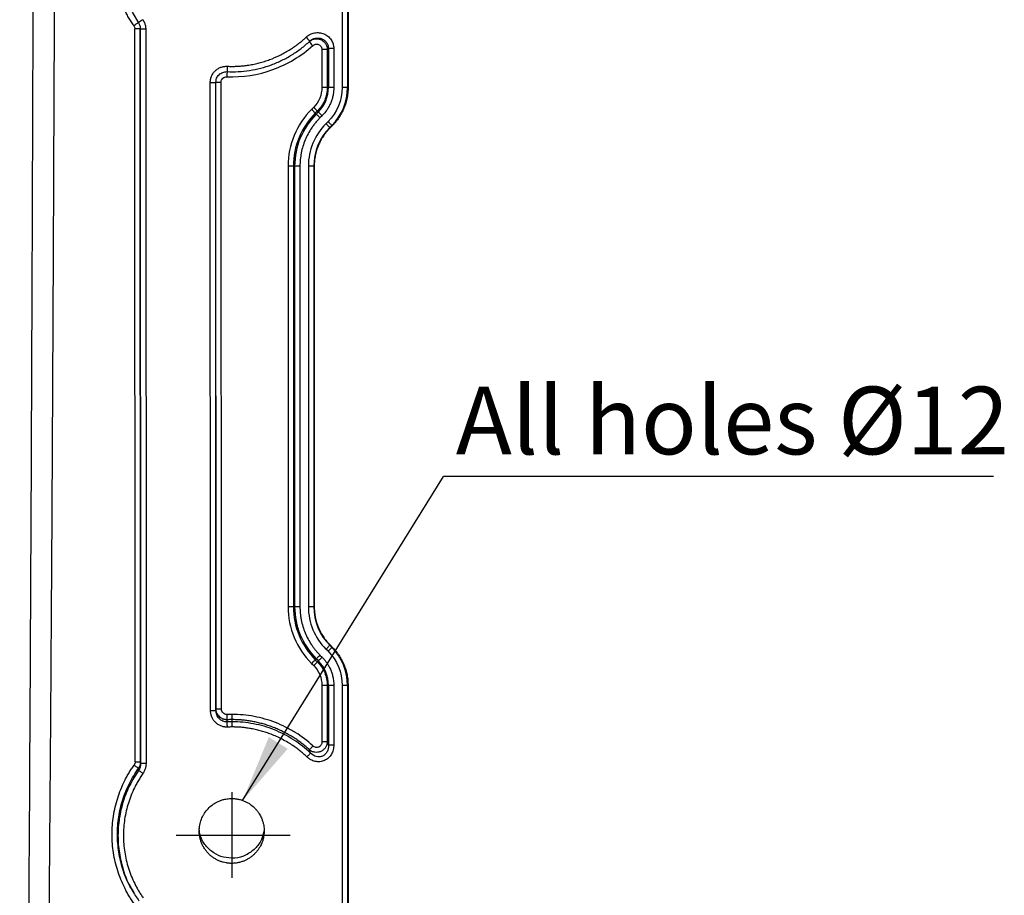
# Model space of a CAD drawing. Units: millimetres. Extents: x 75 to 2951, y 25 to 2075.
# Drawn here: x 1467 to 1649, y 1425 to 1587 of the extents above; entities that cross this region are included whole.
import ezdxf

# ---------------------------------------------------------------- set-up
doc = ezdxf.new("R2010")
doc.units = ezdxf.units.MM
doc.header["$LTSCALE"] = 5
doc.linetypes.add('ACAD_ISO08W100', pattern=[36, 24, -3, 6, -3])
doc.linetypes.add('CENTERX2', pattern=[101.6, 63.5, -12.7, 12.7, -12.7])
doc.layers.get('0').update_dxf_attribs({"color": 1})
for name, color, linetype in [('35567', 7, 'Continuous'), ('CENTERLINES', 1, 'CENTERX2'), ('DIMENSION', 3, 'Continuous')]:
    doc.layers.add(name, color=color, linetype=linetype)
doc.styles.add('SLDTEXTSTYLE2', font='TXT', dxfattribs={"width": 0.605})
doc.dimstyles.new('SLDDIMSTYLE2', dxfattribs={"dimtxt": 0.18, "dimasz": 12.5, "dimexe": 0, "dimexo": 0.0625, "dimgap": 0, "dimtad": 0, "dimtih": 1, "dimtoh": 1, "dimdec": 0, "dimrnd": 1e-09, "dimzin": 0, "dimdsep": 46, "dimtxsty": 'Standard', "dimsah": 1, "dimcen": 0.09, "dimadec": 0, "dimazin": 0, "dimtfac": 12.5, "dimtdec": 0, "dimtofl": 0, "dimtmove": 0, "dimatfit": 3, "dimfxl": 0, "dimfrac": 2, "dimtolj": 1, "dimtzin": 0, "dimarcsym": 0})

# ---------------------------------------------------------------- blocks, each defined once
blk = doc.blocks.new('SW_NOTE_2')
at = {"layer": 'DIMENSION'}
blk.add_line((101.62, 0), (0, 0), dxfattribs=at)
at = {"layer": 'DIMENSION', "insert": (2.26, 16.58), "char_height": 12.5, "attachment_point": 1, "style": 'SLDTEXTSTYLE2'}
blk.add_mtext('All holes Ø12', dxfattribs=at)
blk = doc.blocks.new('1075868-M_001_Front_view')
for p, q in [((560.16, -200.33), (560.16, -252.04)), ((561.16, -200.33), (561.16, -252.04)), ((561.25, -200.33), (561.25, -252.04)), ((521.32, -238.09), (522.49, -240.08)), ((521.89, -376.67), (521.83, -241.18)), ((522.85, -241.23), (522.83, -241.18)), ((522.89, -376.67), (522.83, -241.18)), ((522.85, -241.23), (522.91, -376.98)), ((523.85, -241.23), (523.91, -376.98)), ((554.18, -243.47), (554.54, -243.22)), ((556.41, -245), (556.41, -252.04)), ((557.4, -245), (557.39, -252.04)), ((557.63, -244.86), (557.63, -252.04)), ((558.61, -244.86), (558.61, -252.04)), ((535.84, -367.17), (535.79, -251.13)), ((536.79, -251.13), (536.87, -250.73)), ((536.84, -367.17), (536.79, -251.13)), ((536.85, -366.9), (536.8, -251.04)), ((537.85, -366.9), (537.8, -251.04)), ((557.63, -252.04), (557.4, -252.04)), ((561.25, -252.04), (561.16, -252.04)), ((554.51, -256.09), (554.9, -255.69)), ((555.6, -256.39), (555.2, -256.78)), ((555.37, -256.94), (555.76, -256.55)), ((555.6, -256.39), (555.76, -256.55)), ((555.37, -256.94), (555.2, -256.78)), ((556.45, -257.25), (556.06, -257.64)), ((557.16, -258.74), (557.55, -258.35)), ((558.26, -259.05), (557.87, -259.45)), ((557.93, -259.51), (557.87, -259.45)), ((557.93, -259.51), (558.32, -259.11)), ((558.26, -259.05), (558.32, -259.11)), ((550.16, -266.58), (550.16, -348.01)), ((551.15, -266.58), (551.15, -348.01)), ((551.38, -266.58), (551.15, -266.58)), ((552.36, -266.58), (551.38, -266.58)), ((551.38, -266.58), (551.38, -348.01)), ((552.36, -266.58), (552.36, -348.01)), ((553.91, -266.58), (553.91, -348.01)), ((554.91, -266.58), (553.91, -266.58)), ((554.91, -266.58), (554.91, -348.01)), ((555, -266.58), (554.91, -266.58)), ((555, -266.58), (555, -348.01)), ((551.38, -348.01), (551.15, -348.01)), ((552.36, -348.01), (551.38, -348.01)), ((554.91, -348.01), (553.91, -348.01)), ((555, -348.01), (554.91, -348.01)), ((557.55, -356.24), (557.16, -355.85)), ((557.87, -355.14), (557.93, -355.08)), ((557.87, -355.14), (558.26, -355.53)), ((558.32, -355.47), (557.93, -355.08)), ((558.32, -355.47), (558.26, -355.53)), ((555.2, -357.81), (555.37, -357.64)), ((555.2, -357.81), (555.6, -358.2)), ((555.76, -358.03), (555.37, -357.64)), ((555.76, -358.03), (555.6, -358.2)), ((556.06, -356.95), (556.45, -357.34)), ((554.51, -358.5), (554.9, -358.89)), ((556.41, -362.54), (556.41, -373)), ((557.4, -362.54), (557.4, -373)), ((557.63, -362.54), (557.4, -362.54)), ((558.61, -362.54), (557.63, -362.54)), ((557.63, -362.54), (557.63, -373.6)), ((558.61, -362.54), (558.61, -373.6)), ((560.16, -362.54), (560.16, -414.26)), ((561.16, -362.54), (560.16, -362.54)), ((561.16, -362.54), (561.16, -414.26)), ((561.25, -362.54), (561.16, -362.54)), ((561.25, -362.54), (561.25, -414.26)), ((536.84, -367.17), (536.85, -366.9)), ((538.91, -369.29), (538.93, -368.9)), ((539.8, -369.27), (539.8, -368.88)), ((557.4, -373), (556.41, -373)), ((558.61, -373.6), (557.63, -373.6)), ((539.74, -394.49), (539.74, -395.45)), ((521.35, -400.36), (521.64, -400.86)), ((521.52, -400.76), (521.59, -400.89))]:
    blk.add_line(p, q)
at = {"flags": 128}
for points in [[(521.65, -240.61), (521.81, -240.49), (521.97, -240.38), (522.11, -240.28), (522.23, -240.2), (522.33, -240.12), (522.41, -240.07), (522.45, -240.04), (522.47, -240.03)], [(523.31, -239.51), (523.15, -239.62), (522.99, -239.73), (522.85, -239.83), (522.73, -239.91), (522.62, -239.99), (522.55, -240.04), (522.5, -240.07), (522.49, -240.08)], [(522.83, -241.18), (522.81, -241.18), (522.75, -241.18), (522.66, -241.18), (522.53, -241.18), (522.38, -241.18), (522.21, -241.18), (522.03, -241.18), (521.83, -241.18)], [(523.85, -241.23), (523.66, -241.23), (523.47, -241.23), (523.3, -241.23), (523.15, -241.23), (523.03, -241.23), (522.93, -241.23), (522.87, -241.23), (522.85, -241.23)], [(553.5, -242.74), (553.64, -242.88), (553.77, -243.02), (553.89, -243.15), (553.99, -243.26), (554.08, -243.36), (554.14, -243.42), (554.17, -243.46), (554.18, -243.47)], [(554.04, -243.55), (554.05, -243.56), (554.09, -243.59), (554.15, -243.66), (554.23, -243.75), (554.33, -243.86), (554.45, -244), (554.58, -244.14), (554.72, -244.29)], [(557.4, -245), (557.35, -245), (557.28, -245), (557.18, -245), (557.05, -245), (556.91, -245), (556.75, -245), (556.58, -245), (556.41, -245)], [(558.61, -244.86), (558.44, -244.86), (558.27, -244.86), (558.11, -244.86), (557.97, -244.86), (557.85, -244.86), (557.75, -244.86), (557.67, -244.86), (557.63, -244.86)], [(535.79, -251.13), (535.98, -251.13), (536.16, -251.13), (536.34, -251.13), (536.49, -251.13), (536.61, -251.13), (536.7, -251.13), (536.76, -251.13), (536.79, -251.13)], [(536.79, -251.13), (536.8, -251.08), (536.8, -251.04)], [(536.8, -251.04), (536.83, -251.04), (536.88, -251.04), (536.98, -251.04), (537.1, -251.04), (537.25, -251.04), (537.42, -251.04), (537.61, -251.04), (537.8, -251.04)], [(556.45, -257.25), (556.33, -257.13), (556.21, -257.01), (556.1, -256.89), (556, -256.79), (555.91, -256.71), (555.84, -256.64), (555.79, -256.58), (555.76, -256.55)], [(556.06, -257.64), (555.94, -257.52), (555.82, -257.4), (555.71, -257.29), (555.61, -257.19), (555.52, -257.1), (555.45, -257.03), (555.4, -256.98), (555.37, -256.94)], [(557.55, -258.35), (557.69, -258.48), (557.82, -258.61), (557.94, -258.74), (558.05, -258.84), (558.14, -258.93), (558.2, -259), (558.24, -259.04), (558.26, -259.05)], [(557.87, -259.45), (557.85, -259.43), (557.81, -259.39), (557.74, -259.32), (557.66, -259.23), (557.55, -259.13), (557.43, -259.01), (557.3, -258.87), (557.16, -258.74)], [(557.16, -355.85), (557.3, -355.71), (557.43, -355.58), (557.55, -355.46), (557.66, -355.35), (557.74, -355.26), (557.81, -355.2), (557.85, -355.16), (557.87, -355.14)], [(558.26, -355.53), (558.24, -355.55), (558.2, -355.59), (558.14, -355.66), (558.05, -355.74), (557.94, -355.85), (557.82, -355.97), (557.69, -356.1), (557.55, -356.24)], [(556.06, -356.95), (555.94, -357.07), (555.82, -357.19), (555.71, -357.3), (555.61, -357.4), (555.52, -357.49), (555.45, -357.56), (555.4, -357.61), (555.37, -357.64)], [(555.76, -358.03), (555.79, -358), (555.84, -357.95), (555.91, -357.88), (556, -357.79), (556.1, -357.69), (556.21, -357.58), (556.33, -357.46), (556.45, -357.34)], [(535.84, -367.17), (536.03, -367.17), (536.22, -367.17), (536.39, -367.17), (536.54, -367.17), (536.66, -367.17), (536.76, -367.17), (536.81, -367.17), (536.84, -367.17)], [(536.85, -366.9), (536.88, -366.9), (536.94, -366.9), (537.03, -366.9), (537.15, -366.9), (537.3, -366.9), (537.48, -366.9), (537.66, -366.9), (537.85, -366.9)], [(538.93, -368.9), (538.93, -368.84), (538.92, -368.76), (538.92, -368.66), (538.92, -368.54), (538.91, -368.4), (538.9, -368.25), (538.9, -368.09), (538.89, -367.93)], [(538.95, -370.25), (538.94, -370.09), (538.93, -369.93), (538.93, -369.78), (538.92, -369.64), (538.92, -369.52), (538.91, -369.42), (538.91, -369.34), (538.91, -369.29)], [(521.89, -376.67), (522.09, -376.67), (522.27, -376.67), (522.44, -376.67), (522.59, -376.67), (522.72, -376.67), (522.81, -376.67), (522.87, -376.67), (522.89, -376.67)], [(522.5, -377.86), (522.46, -377.83), (522.4, -377.79), (522.32, -377.73), (522.22, -377.66), (522.1, -377.58), (521.98, -377.49), (521.84, -377.39), (521.7, -377.29)], [(523.34, -378.82), (523.2, -378.72), (523.06, -378.63), (522.93, -378.54), (522.81, -378.45), (522.71, -378.38), (522.63, -378.33), (522.57, -378.28), (522.53, -378.26)], [(523.91, -376.98), (523.72, -376.98), (523.53, -376.98), (523.36, -376.98), (523.21, -376.98), (523.09, -376.98), (522.99, -376.98), (522.93, -376.98), (522.91, -376.98)]]:
    blk.add_lwpolyline(points, dxfattribs=at)
for centre, radius, start, end in [((551.25, -252.04), 6.38, 315, 360), ((551.25, -252.04), 9.91, 315, 0), ((565, -266.58), 13.62, 135, 180), ((565, -266.58), 10.09, 135, 180), ((565, -348.01), 13.62, 180, 225), ((565, -348.01), 10.09, 180, 225), ((551.25, -362.54), 9.91, 0, 45), ((551.25, -362.54), 6.38, 360, 45)]:
    blk.add_arc(centre, radius, start, end)
for points, knots in [([(500.56, -550.36), (500.62, -546.13), (500.75, -537.56), (500.94, -524.54), (501.12, -511.21), (501.3, -497.64), (501.48, -483.86), (501.63, -471.81), (501.76, -460.46), (501.92, -447.07), (502.08, -430.06), (502.24, -409.96), (502.42, -383.06), (502.63, -344.9), (502.87, -291.3), (503.01, -251.21), (503.09, -228.8)], [0, 0, 0, 0, 0.039433, 0.079976, 0.121479, 0.163769, 0.206647, 0.250005, 0.276231, 0.312491, 0.374973, 0.434949, 0.499955, 0.625972, 0.790905, 1, 1, 1, 1]), ([(506.98, -228.76), (506.94, -238.13), (506.86, -256.29), (506.75, -282.68), (506.62, -307.36), (506.5, -330.34), (506.37, -351.61), (506.23, -371.18), (506.04, -397.05), (505.79, -423.11), (505.48, -446.45), (505.27, -459.86), (505.04, -473.19), (504.73, -490.05), (504.34, -510.3), (503.92, -530.47), (503.61, -543.87), (503.46, -550.43)], [0, 0, 0, 0, 0.087332, 0.169363, 0.246092, 0.317521, 0.383648, 0.444475, 0.5, 0.625, 0.6875, 0.71769, 0.75, 0.81184, 0.875, 0.938895, 1, 1, 1, 1]), ([(521.65, -240.61), (521.57, -240.48), (521.39, -240.23), (521.15, -239.86), (520.91, -239.47), (520.61, -238.96), (520.25, -238.3), (519.79, -237.35), (519.42, -236.45), (519.1, -235.6), (518.8, -234.69), (518.47, -233.46), (518.21, -232.17), (518.06, -231.13), (517.98, -230.35), (517.91, -229.56), (517.9, -229.03), (517.89, -228.76)], [0, 0, 0, 0, 0.035892, 0.07166, 0.107323, 0.142902, 0.213693, 0.285773, 0.392911, 0.447218, 0.50005, 0.622867, 0.750002, 0.811728, 0.873921, 0.936654, 1, 1, 1, 1]), ([(523.31, -239.51), (523.34, -239.55), (523.4, -239.63), (523.47, -239.77), (523.54, -239.9), (523.61, -240.04), (523.66, -240.18), (523.73, -240.37), (523.79, -240.62), (523.84, -240.92), (523.85, -241.13), (523.85, -241.23)], [0, 0, 0, 0, 0.08377, 0.167083, 0.250155, 0.3332, 0.416437, 0.500078, 0.666776, 0.832839, 1, 1, 1, 1]), ([(522.72, -240.53), (522.73, -240.55), (522.83, -240.74), (522.83, -240.97), (522.83, -241.18)], [0, 0, 0, 0, 0.079296, 1, 1, 1, 1]), ([(553.5, -242.74), (553.54, -242.7), (553.63, -242.62), (553.77, -242.51), (553.91, -242.41), (554.06, -242.32), (554.29, -242.19), (554.62, -242.06), (555.04, -241.94), (555.48, -241.89), (556.06, -241.91), (556.78, -242.08), (557.42, -242.45), (557.84, -242.85), (558.12, -243.2), (558.33, -243.58), (558.47, -243.95), (558.56, -244.28), (558.6, -244.57), (558.61, -244.76), (558.61, -244.86)], [0, 0, 0, 0, 0.025127, 0.050129, 0.075082, 0.100067, 0.125162, 0.187836, 0.250248, 0.312673, 0.375339, 0.500034, 0.624778, 0.687246, 0.749842, 0.812101, 0.874875, 0.916741, 0.958314, 1, 1, 1, 1]), ([(538.88, -249.11), (540.27, -249.17), (542.37, -249.05), (544.43, -248.63), (545.78, -248.28), (547.11, -247.86), (549.04, -247.04), (550.26, -246.37), (551.45, -245.63), (552.6, -244.85), (553.67, -243.94), (554.18, -243.47)], [0, 0, 0, 0, 0.25, 0.375, 0.375, 0.5, 0.625, 0.75, 0.75, 0.875, 1, 1, 1, 1]), ([(538.92, -248.11), (539.07, -248.12), (539.36, -248.13), (539.81, -248.14), (540.25, -248.13), (540.69, -248.12), (541.13, -248.09), (541.57, -248.06), (542.02, -248.01), (542.46, -247.96), (543.08, -247.87), (543.88, -247.72), (544.85, -247.5), (545.81, -247.22), (547.07, -246.79), (548.29, -246.27), (549.47, -245.66), (550.34, -245.16), (551.18, -244.61), (551.89, -244.1), (552.5, -243.62), (553, -243.19), (553.33, -242.89), (553.5, -242.74)], [0, 0, 0, 0, 0.02769, 0.055372, 0.083058, 0.110763, 0.1385, 0.166283, 0.194124, 0.222039, 0.250039, 0.312789, 0.375038, 0.437075, 0.500035, 0.624998, 0.686789, 0.749995, 0.813197, 0.874994, 0.915946, 0.9576, 1, 1, 1, 1]), ([(554.14, -243.42), (554.21, -243.38), (554.35, -243.3), (554.5, -243.22), (554.57, -243.18)], [0, 0, 0, 0, 0.51103, 1, 1, 1, 1]), ([(554.38, -243.31), (554.42, -243.28), (554.62, -243.14), (555.05, -243.03), (555.62, -243), (556.19, -243.15), (556.69, -243.46), (557.08, -243.89), (557.34, -244.42), (557.38, -244.81), (557.4, -245)], [0, 0, 0, 0, 0.037479, 0.173775, 0.310494, 0.447716, 0.585568, 0.72375, 0.862005, 1, 1, 1, 1]), ([(554.54, -243.22), (554.58, -243.19), (554.78, -243.04), (555.23, -242.91), (555.82, -242.87), (556.4, -243), (556.92, -243.3), (557.32, -243.74), (557.58, -244.27), (557.61, -244.66), (557.63, -244.86)], [0, 0, 0, 0, 0.037313, 0.176952, 0.315929, 0.453817, 0.59076, 0.727023, 0.863219, 1, 1, 1, 1]), ([(538.85, -250.04), (541.73, -250.16), (544.64, -249.71), (550.06, -247.75), (552.58, -246.23), (554.72, -244.29)], [0, 0, 0, 0, 0.5, 0.5, 1, 1, 1, 1]), ([(554.72, -244.29), (554.86, -244.15), (555.04, -244.07), (555.42, -244), (555.62, -244.02), (555.98, -244.16), (556.14, -244.29), (556.35, -244.61), (556.41, -244.81), (556.41, -245)], [0, 0, 0, 0, 0.25, 0.25, 0.5, 0.5, 0.75, 0.75, 1, 1, 1, 1]), ([(535.79, -251.13), (535.79, -251.07), (535.79, -250.95), (535.8, -250.78), (535.83, -250.61), (535.86, -250.44), (535.91, -250.27), (535.96, -250.11), (536.08, -249.81), (536.3, -249.4), (536.63, -249.01), (536.94, -248.75), (537.19, -248.57), (537.45, -248.42), (537.73, -248.3), (538.02, -248.21), (538.32, -248.14), (538.62, -248.11), (538.82, -248.11), (538.92, -248.11)], [0, 0, 0, 0, 0.035972, 0.071666, 0.1072, 0.142692, 0.178263, 0.21403, 0.25011, 0.374837, 0.49988, 0.562227, 0.6249, 0.687425, 0.749924, 0.812621, 0.874762, 0.937003, 1, 1, 1, 1]), ([(536.87, -250.73), (536.88, -250.6), (536.92, -250.33), (537.13, -249.97), (537.39, -249.66), (537.72, -249.41), (538.08, -249.23), (538.47, -249.12), (538.74, -249.11), (538.88, -249.11)], [0, 0, 0, 0, 0.141459, 0.284839, 0.428132, 0.571302, 0.714307, 0.857199, 1, 1, 1, 1]), ([(538.89, -249.04), (538.89, -249.03), (538.89, -249.04), (538.89, -249.13), (538.88, -249.2), (538.88, -249.4), (538.87, -249.52), (538.86, -249.78), (538.85, -249.91), (538.85, -250.04)], [0, 0, 0, 0, 0.25, 0.25, 0.5, 0.5, 0.75, 0.75, 1, 1, 1, 1]), ([(538.92, -248.11), (538.92, -248.24), (538.91, -248.37), (538.9, -248.63), (538.89, -248.75), (538.89, -248.95), (538.88, -249.02), (538.88, -249.11), (538.88, -249.12), (538.88, -249.11)], [0, 0, 0, 0, 0.25, 0.25, 0.5, 0.5, 0.75, 0.75, 1, 1, 1, 1]), ([(537.8, -251.04), (537.8, -250.91), (537.83, -250.77), (537.94, -250.52), (538.01, -250.41), (538.21, -250.22), (538.32, -250.15), (538.58, -250.05), (538.71, -250.03), (538.85, -250.04)], [0, 0, 0, 0, 0.25, 0.25, 0.5, 0.5, 0.75, 0.75, 1, 1, 1, 1]), ([(557.4, -252.04), (557.4, -252.85), (557.24, -253.65), (556.62, -255.14), (556.16, -255.82), (555.6, -256.39)], [0, 0, 0, 0, 0.5, 0.5, 1, 1, 1, 1]), ([(557.4, -252.04), (557.38, -252.04), (557.36, -252.04), (557.27, -252.04), (557.21, -252.04), (557.04, -252.04), (556.94, -252.04), (556.69, -252.04), (556.55, -252.04), (556.41, -252.04)], [0, 0, 0, 0, 0.25, 0.25, 0.5, 0.5, 0.75, 0.75, 1, 1, 1, 1]), ([(558.61, -252.04), (558.61, -252.12), (558.61, -252.28), (558.6, -252.52), (558.58, -252.76), (558.55, -252.99), (558.52, -253.23), (558.44, -253.63), (558.31, -254.18), (558.06, -254.86), (557.75, -255.52), (557.42, -256.08), (557.09, -256.53), (556.79, -256.9), (556.56, -257.13), (556.45, -257.25)], [0, 0, 0, 0, 0.041355, 0.082617, 0.123832, 0.165042, 0.20629, 0.24762, 0.373771, 0.500016, 0.626167, 0.752412, 0.834938, 0.917352, 1, 1, 1, 1]), ([(558.61, -252.04), (558.38, -252.04), (558.15, -252.04), (557.79, -252.04), (557.67, -252.04), (557.63, -252.04)], [0, 0, 0, 0, 0.5, 0.5, 1, 1, 1, 1]), ([(561.25, -252.04), (561.25, -252.15), (561.25, -252.37), (561.23, -252.69), (561.2, -253.01), (561.17, -253.34), (561.12, -253.66), (561.02, -254.19), (560.84, -254.94), (560.5, -255.88), (560.08, -256.77), (559.65, -257.48), (559.28, -258.01), (558.98, -258.4), (558.66, -258.77), (558.43, -259), (558.32, -259.11)], [0, 0, 0, 0, 0.041351, 0.082611, 0.123824, 0.165034, 0.206283, 0.247616, 0.373777, 0.500007, 0.626167, 0.752397, 0.814334, 0.876148, 0.937988, 1, 1, 1, 1]), ([(561.16, -252.04), (561.16, -252.04), (561.05, -252.04), (560.68, -252.04), (560.42, -252.04), (560.16, -252.04)], [0, 0, 0, 0, 0.5, 0.5, 1, 1, 1, 1]), ([(555.2, -256.78), (555.19, -256.77), (555.18, -256.75), (555.11, -256.69), (555.07, -256.65), (554.95, -256.53), (554.88, -256.46), (554.7, -256.28), (554.61, -256.18), (554.51, -256.09)], [0, 0, 0, 0, 0.25, 0.25, 0.5, 0.5, 0.75, 0.75, 1, 1, 1, 1]), ([(554.9, -255.69), (555, -255.79), (555.1, -255.89), (555.27, -256.06), (555.35, -256.14), (555.46, -256.26), (555.51, -256.3), (555.57, -256.36), (555.59, -256.38), (555.6, -256.39)], [0, 0, 0, 0, 0.25, 0.25, 0.5, 0.5, 0.75, 0.75, 1, 1, 1, 1]), ([(555.2, -256.78), (553.92, -258.06), (552.89, -259.6), (551.51, -262.95), (551.15, -264.76), (551.15, -266.58)], [0, 0, 0, 0, 0.5, 0.5, 1, 1, 1, 1]), ([(556.06, -257.64), (555.98, -257.72), (555.82, -257.89), (555.58, -258.15), (555.35, -258.41), (555.13, -258.68), (554.91, -258.96), (554.7, -259.25), (554.33, -259.78), (553.84, -260.6), (553.3, -261.73), (552.88, -262.91), (552.63, -263.93), (552.49, -264.74), (552.42, -265.35), (552.37, -265.96), (552.36, -266.37), (552.36, -266.58)], [0, 0, 0, 0, 0.035449, 0.070827, 0.106162, 0.141481, 0.176812, 0.212182, 0.247618, 0.373786, 0.500008, 0.626176, 0.752398, 0.814342, 0.876159, 0.937996, 1, 1, 1, 1]), ([(557.93, -259.51), (557.85, -259.58), (557.7, -259.74), (557.48, -259.98), (557.27, -260.23), (557.07, -260.48), (556.88, -260.74), (556.57, -261.19), (556.17, -261.85), (555.75, -262.74), (555.41, -263.68), (555.21, -264.48), (555.1, -265.12), (555.04, -265.61), (555.01, -266.09), (555, -266.42), (555, -266.58)], [0, 0, 0, 0, 0.041351, 0.082611, 0.123824, 0.165034, 0.206283, 0.247616, 0.373777, 0.500007, 0.626167, 0.752397, 0.814334, 0.876148, 0.937988, 1, 1, 1, 1]), ([(551.15, -266.58), (551.11, -266.58), (550.98, -266.58), (550.63, -266.58), (550.39, -266.58), (550.16, -266.58)], [0, 0, 0, 0, 0.5, 0.5, 1, 1, 1, 1]), ([(551.15, -348.01), (551.13, -348.01), (551.11, -348.01), (551.02, -348.01), (550.96, -348.01), (550.79, -348.01), (550.69, -348.01), (550.44, -348.01), (550.3, -348.01), (550.16, -348.01)], [0, 0, 0, 0, 0.25, 0.25, 0.5, 0.5, 0.75, 0.75, 1, 1, 1, 1]), ([(551.15, -348.01), (551.15, -349.82), (551.51, -351.63), (552.89, -354.99), (553.92, -356.52), (555.2, -357.81)], [0, 0, 0, 0, 0.5, 0.5, 1, 1, 1, 1]), ([(552.36, -348.01), (552.36, -348.13), (552.36, -348.36), (552.38, -348.71), (552.4, -349.06), (552.44, -349.41), (552.48, -349.76), (552.53, -350.11), (552.65, -350.75), (552.88, -351.67), (553.3, -352.85), (553.84, -353.99), (554.38, -354.88), (554.85, -355.56), (555.23, -356.04), (555.63, -356.51), (555.92, -356.8), (556.06, -356.95)], [0, 0, 0, 0, 0.035449, 0.070827, 0.106162, 0.141481, 0.176812, 0.212182, 0.247618, 0.373786, 0.500008, 0.626176, 0.752398, 0.814342, 0.876159, 0.937996, 1, 1, 1, 1]), ([(555, -348.01), (555, -348.12), (555, -348.33), (555.02, -348.66), (555.05, -348.98), (555.08, -349.3), (555.13, -349.62), (555.23, -350.16), (555.41, -350.91), (555.75, -351.84), (556.17, -352.74), (556.6, -353.44), (556.97, -353.98), (557.27, -354.36), (557.59, -354.73), (557.82, -354.96), (557.93, -355.08)], [0, 0, 0, 0, 0.041351, 0.082611, 0.123824, 0.165034, 0.206283, 0.247616, 0.373777, 0.500007, 0.626167, 0.752397, 0.814334, 0.876148, 0.937988, 1, 1, 1, 1]), ([(558.32, -355.47), (558.4, -355.55), (558.55, -355.7), (558.77, -355.94), (558.98, -356.19), (559.18, -356.44), (559.37, -356.7), (559.68, -357.15), (560.08, -357.81), (560.5, -358.71), (560.84, -359.64), (561.04, -360.44), (561.15, -361.09), (561.21, -361.57), (561.24, -362.06), (561.25, -362.38), (561.25, -362.54)], [0, 0, 0, 0, 0.041351, 0.082611, 0.123824, 0.165034, 0.206283, 0.247616, 0.373777, 0.500007, 0.626167, 0.752397, 0.814334, 0.876148, 0.937988, 1, 1, 1, 1]), ([(554.51, -358.5), (554.61, -358.4), (554.7, -358.3), (554.88, -358.13), (554.95, -358.06), (555.07, -357.94), (555.11, -357.89), (555.18, -357.83), (555.19, -357.82), (555.2, -357.81)], [0, 0, 0, 0, 0.25, 0.25, 0.5, 0.5, 0.75, 0.75, 1, 1, 1, 1]), ([(555.6, -358.2), (555.59, -358.21), (555.57, -358.23), (555.51, -358.29), (555.46, -358.33), (555.35, -358.45), (555.27, -358.52), (555.1, -358.7), (555, -358.79), (554.9, -358.89)], [0, 0, 0, 0, 0.25, 0.25, 0.5, 0.5, 0.75, 0.75, 1, 1, 1, 1]), ([(555.6, -358.2), (556.16, -358.77), (556.62, -359.45), (557.24, -360.93), (557.4, -361.74), (557.4, -362.54)], [0, 0, 0, 0, 0.5, 0.5, 1, 1, 1, 1]), ([(556.45, -357.34), (556.51, -357.4), (556.62, -357.51), (556.78, -357.69), (556.94, -357.87), (557.08, -358.05), (557.23, -358.25), (557.46, -358.58), (557.75, -359.06), (558.06, -359.72), (558.31, -360.41), (558.46, -361.04), (558.55, -361.59), (558.6, -362.07), (558.61, -362.38), (558.61, -362.54)], [0, 0, 0, 0, 0.041355, 0.082617, 0.123832, 0.165042, 0.20629, 0.24762, 0.373771, 0.500016, 0.626167, 0.752412, 0.834938, 0.917352, 1, 1, 1, 1]), ([(557.4, -362.54), (557.36, -362.54), (557.23, -362.54), (556.88, -362.54), (556.64, -362.54), (556.41, -362.54)], [0, 0, 0, 0, 0.5, 0.5, 1, 1, 1, 1]), ([(538.95, -370.25), (538.9, -370.25), (538.8, -370.26), (538.64, -370.25), (538.49, -370.24), (538.29, -370.21), (538.04, -370.15), (537.65, -370.02), (537.2, -369.78), (536.72, -369.39), (536.33, -368.91), (536.1, -368.46), (535.96, -368.07), (535.89, -367.78), (535.85, -367.47), (535.84, -367.27), (535.84, -367.17)], [0, 0, 0, 0, 0.031196, 0.062383, 0.09365, 0.125082, 0.18762, 0.250151, 0.374331, 0.499972, 0.624482, 0.749814, 0.812482, 0.87468, 0.936992, 1, 1, 1, 1]), ([(538.91, -369.29), (538.64, -369.3), (538.36, -369.25), (537.86, -369.04), (537.63, -368.89), (537.24, -368.49), (537.09, -368.25), (536.89, -367.73), (536.84, -367.45), (536.84, -367.17)], [0, 0, 0, 0, 0.25, 0.25, 0.5, 0.5, 0.75, 0.75, 1, 1, 1, 1]), ([(538.93, -368.9), (538.89, -368.9), (538.8, -368.9), (538.66, -368.89), (538.53, -368.87), (538.39, -368.84), (538.26, -368.81), (538.05, -368.74), (537.77, -368.59), (537.46, -368.35), (537.2, -368.04), (537.02, -367.72), (536.92, -367.42), (536.86, -367.16), (536.86, -366.99), (536.85, -366.9)], [0, 0, 0, 0, 0.041502, 0.083416, 0.125638, 0.168058, 0.210565, 0.253043, 0.374961, 0.504165, 0.619281, 0.752898, 0.838532, 0.921062, 1, 1, 1, 1]), ([(538.89, -367.93), (538.75, -367.94), (538.62, -367.91), (538.36, -367.81), (538.25, -367.73), (537.96, -367.44), (537.85, -367.17), (537.85, -366.9)], [0, 0, 0, 0, 0.25, 0.25, 0.5, 0.5, 1, 1, 1, 1]), ([(554.77, -373.74), (553.76, -372.81), (552.67, -371.97), (550.92, -370.9), (550.32, -370.56), (549.1, -369.95), (548.47, -369.67), (547.2, -369.17), (546.55, -368.95), (545.23, -368.58), (544.56, -368.42), (542.54, -368.04), (541.17, -367.9), (539.8, -367.91)], [0, 0, 0, 0, 0.25, 0.25, 0.375, 0.375, 0.5, 0.5, 0.625, 0.625, 0.75, 0.75, 1, 1, 1, 1]), ([(539.8, -368.88), (539.8, -368.87), (539.8, -368.86), (539.8, -368.82), (539.8, -368.77), (539.8, -368.7), (539.8, -368.6), (539.8, -368.47), (539.8, -368.31), (539.8, -368.12), (539.8, -367.98), (539.8, -367.91)], [0, 0, 0, 0, 0.054637, 0.123396, 0.206995, 0.305933, 0.420244, 0.549188, 0.690971, 0.842598, 1, 1, 1, 1]), ([(554.11, -374.46), (554, -374.35), (553.77, -374.14), (553.42, -373.84), (553.06, -373.55), (552.7, -373.26), (552.33, -372.98), (551.95, -372.71), (551.57, -372.45), (551.18, -372.2), (550.78, -371.95), (550.38, -371.72), (549.97, -371.49), (549.56, -371.27), (549.15, -371.06), (548.74, -370.86), (548.33, -370.67), (547.91, -370.49), (547.49, -370.32), (547.07, -370.16), (546.64, -370.01), (546.21, -369.87), (545.78, -369.74), (545.35, -369.62), (544.91, -369.51), (544.48, -369.41), (544.05, -369.31), (543.61, -369.23), (543.18, -369.15), (542.76, -369.09), (542.33, -369.03), (541.9, -368.98), (541.48, -368.94), (541.06, -368.91), (540.64, -368.89), (540.22, -368.88), (539.94, -368.88), (539.8, -368.88)], [0, 0, 0, 0, 0.029546, 0.059064, 0.088558, 0.118039, 0.147519, 0.177011, 0.20653, 0.236088, 0.265702, 0.295357, 0.324898, 0.354303, 0.383581, 0.412739, 0.441787, 0.470736, 0.499594, 0.528375, 0.557088, 0.585747, 0.614365, 0.642956, 0.671517, 0.699904, 0.728085, 0.756065, 0.78385, 0.811446, 0.83886, 0.8661, 0.893175, 0.920092, 0.946861, 0.973494, 1, 1, 1, 1]), ([(554.33, -375.07), (553.36, -374.15), (552.31, -373.32), (550.61, -372.24), (550.03, -371.91), (548.85, -371.3), (548.25, -371.02), (547.01, -370.52), (546.38, -370.3), (545.09, -369.93), (544.44, -369.78), (542.48, -369.4), (541.15, -369.26), (539.8, -369.27)], [0, 0, 0, 0, 0.25, 0.25, 0.375, 0.375, 0.5, 0.5, 0.625, 0.625, 0.75, 0.75, 1, 1, 1, 1]), ([(539.8, -370.23), (539.8, -370.13), (539.8, -370.03), (539.8, -369.82), (539.8, -369.71), (539.8, -369.53), (539.8, -369.46), (539.8, -369.34), (539.8, -369.29), (539.8, -369.27)], [0, 0, 0, 0, 0.25, 0.25, 0.5, 0.5, 0.75, 0.75, 1, 1, 1, 1]), ([(539.8, -370.23), (539.66, -370.23), (539.38, -370.24), (539.09, -370.25), (538.95, -370.25)], [0, 0, 0, 0, 0.497238, 1, 1, 1, 1]), ([(553.65, -375.77), (553.55, -375.67), (553.33, -375.47), (553, -375.18), (552.67, -374.9), (552.33, -374.62), (551.99, -374.35), (551.64, -374.09), (551.1, -373.71), (550.34, -373.21), (549.01, -372.45), (547.68, -371.82), (546.37, -371.33), (545.47, -371.04), (544.54, -370.8), (543.66, -370.61), (542.82, -370.46), (542.05, -370.35), (541.29, -370.28), (540.54, -370.24), (540.05, -370.24), (539.8, -370.23)], [0, 0, 0, 0, 0.0288585, 0.0576004, 0.0862391, 0.1147885, 0.1432622, 0.1716741, 0.2000383, 0.2739179, 0.3500302, 0.4999704, 0.5629151, 0.6249693, 0.6855729, 0.7499724, 0.8020489, 0.8530121, 0.9029374, 0.951905, 1, 1, 1, 1]), ([(557.4, -373), (557.39, -373.04), (557.39, -373.13), (557.37, -373.26), (557.34, -373.39), (557.3, -373.57), (557.21, -373.78), (557.03, -374.11), (556.71, -374.47), (556.23, -374.78), (555.68, -374.94), (555.2, -374.93), (554.83, -374.85), (554.59, -374.76), (554.34, -374.63), (554.2, -374.52), (554.11, -374.46)], [0, 0, 0, 0, 0.02876, 0.058568, 0.089422, 0.121311, 0.182583, 0.2448, 0.375623, 0.498524, 0.623388, 0.7534, 0.812766, 0.877979, 0.925516, 1, 1, 1, 1]), ([(556.41, -373), (556.41, -373.19), (556.36, -373.38), (556.17, -373.72), (556.02, -373.86), (555.67, -374.02), (555.47, -374.04), (555.09, -373.96), (554.92, -373.87), (554.77, -373.74)], [0, 0, 0, 0, 0.25, 0.25, 0.5, 0.5, 0.75, 0.75, 1, 1, 1, 1]), ([(558.61, -373.6), (558.61, -373.66), (558.61, -373.78), (558.59, -373.95), (558.57, -374.13), (558.54, -374.3), (558.48, -374.55), (558.37, -374.89), (558.18, -375.28), (557.93, -375.64), (557.53, -376.07), (556.91, -376.48), (556.19, -376.67), (555.61, -376.67), (555.18, -376.61), (554.75, -376.49), (554.4, -376.32), (554.11, -376.14), (553.87, -375.97), (553.73, -375.84), (553.65, -375.77)], [0, 0, 0, 0, 0.025335, 0.050457, 0.075431, 0.10032, 0.12519, 0.188236, 0.250311, 0.313292, 0.375412, 0.500102, 0.624697, 0.686832, 0.749824, 0.811624, 0.87477, 0.91626, 0.957898, 1, 1, 1, 1]), ([(554.11, -374.46), (554.13, -374.44), (554.16, -374.41), (554.24, -374.32), (554.29, -374.27), (554.41, -374.13), (554.48, -374.05), (554.63, -373.89), (554.7, -373.81), (554.77, -373.74)], [0, 0, 0, 0, 0.25, 0.25, 0.5, 0.5, 0.75, 0.75, 1, 1, 1, 1]), ([(554.33, -375.07), (554.29, -374.97), (554.22, -374.76), (554.15, -374.56), (554.11, -374.46)], [0, 0, 0, 0, 0.486574, 1, 1, 1, 1]), ([(557.63, -373.6), (557.64, -374.02), (557.55, -374.45), (557.27, -374.99), (557.15, -375.15), (556.87, -375.43), (556.71, -375.54), (556.35, -375.7), (556.16, -375.75), (555.77, -375.77), (555.57, -375.75), (554.98, -375.6), (554.62, -375.37), (554.33, -375.07)], [0, 0, 0, 0, 0.25, 0.25, 0.375, 0.375, 0.5, 0.5, 0.625, 0.625, 0.75, 0.75, 1, 1, 1, 1]), ([(522.89, -376.67), (522.89, -376.72), (522.89, -376.82), (522.88, -376.95), (522.86, -377.06), (522.83, -377.16), (522.81, -377.23), (522.78, -377.35), (522.71, -377.51), (522.61, -377.7), (522.54, -377.81), (522.5, -377.86)], [0, 0, 0, 0, 0.1175927, 0.222013, 0.3127579, 0.3895066, 0.4520752, 0.5003746, 0.6826121, 0.8493242, 1, 1, 1, 1]), ([(553.65, -375.77), (553.73, -375.69), (553.88, -375.53), (554.09, -375.31), (554.26, -375.14), (554.3, -375.09), (554.33, -375.07)], [0, 0, 0, 0, 0.242658, 0.500012, 0.757333, 1, 1, 1, 1]), ([(521.72, -402.92), (521.64, -402.8), (521.47, -402.57), (521.23, -402.21), (521, -401.85), (520.71, -401.37), (520.36, -400.75), (519.83, -399.74), (519.25, -398.44), (518.66, -396.84), (518.21, -395.19), (517.88, -393.52), (517.68, -391.82), (517.62, -390.12), (517.68, -388.4), (517.88, -386.7), (518.2, -385.02), (518.65, -383.38), (519.23, -381.77), (519.82, -380.47), (520.34, -379.46), (520.77, -378.72), (521.21, -377.99), (521.54, -377.53), (521.7, -377.29)], [0, 0, 0, 0, 0.015855, 0.031554, 0.047105, 0.062511, 0.093528, 0.125016, 0.187511, 0.250003, 0.312496, 0.374991, 0.436729, 0.49998, 0.562338, 0.624965, 0.687827, 0.749957, 0.812401, 0.87497, 0.906326, 0.937586, 0.968795, 1, 1, 1, 1]), ([(521.38, -400.42), (521.21, -400.13), (520.45, -398.92), (519.57, -396.54), (518.8, -393.37), (518.55, -390.11), (518.79, -386.85), (519.54, -383.66), (520.74, -380.61), (521.91, -378.78), (522.5, -377.86)], [0, 0, 0, 0, 0.042555, 0.179403, 0.316161, 0.452996, 0.589573, 0.726358, 0.863152, 1, 1, 1, 1]), ([(522.53, -378.26), (521.96, -379.16), (520.81, -380.97), (519.63, -383.98), (518.89, -387.11), (518.65, -390.32), (518.89, -393.54), (519.65, -396.66), (520.49, -398.96), (521.2, -400.12), (521.35, -400.36)], [0, 0, 0, 0, 0.137568, 0.275215, 0.412814, 0.550562, 0.688173, 0.8258, 0.963335, 1, 1, 1, 1]), ([(523.91, -376.98), (523.91, -377.03), (523.91, -377.14), (523.9, -377.3), (523.88, -377.47), (523.85, -377.63), (523.81, -377.79), (523.75, -378), (523.66, -378.25), (523.51, -378.55), (523.4, -378.73), (523.34, -378.82)], [0, 0, 0, 0, 0.083882, 0.167419, 0.250825, 0.334313, 0.418098, 0.502391, 0.669771, 0.835053, 1, 1, 1, 1]), ([(523.34, -378.82), (523.25, -378.94), (523.09, -379.18), (522.85, -379.55), (522.62, -379.92), (522.4, -380.29), (522.18, -380.67), (521.98, -381.06), (521.62, -381.78), (521.14, -382.85), (520.63, -384.28), (520.23, -385.76), (519.94, -387.27), (519.76, -388.79), (519.71, -390.33), (519.77, -391.86), (519.95, -393.38), (520.24, -394.88), (520.64, -396.35), (521.17, -397.79), (521.69, -398.96), (522.16, -399.87), (522.53, -400.53), (522.94, -401.18), (523.23, -401.6), (523.37, -401.81)], [0, 0, 0, 0, 0.017831, 0.035658, 0.05349, 0.071335, 0.089203, 0.107101, 0.125038, 0.187557, 0.250054, 0.312098, 0.375045, 0.437633, 0.500032, 0.563331, 0.625022, 0.687516, 0.750008, 0.812499, 0.874993, 0.906505, 0.937496, 0.968407, 1, 1, 1, 1]), ([(539.74, -395.45), (539.67, -395.45), (539.54, -395.45), (539.34, -395.44), (539.14, -395.42), (538.93, -395.39), (538.62, -395.34), (538.19, -395.24), (537.65, -395.08), (537.11, -394.85), (536.59, -394.56), (536.08, -394.21), (535.6, -393.8), (535.16, -393.34), (534.77, -392.82), (534.43, -392.26), (534.16, -391.68), (533.96, -391.07), (533.78, -390.26), (533.71, -389.24), (533.87, -388.09), (534.16, -387.22), (534.46, -386.6), (534.81, -386.01), (535.36, -385.3), (536.07, -384.69), (536.72, -384.26), (537.27, -383.98), (537.85, -383.75), (538.39, -383.6), (538.88, -383.51), (539.31, -383.46), (539.6, -383.46), (539.74, -383.46)], [0, 0, 0, 0, 0.010536, 0.021198, 0.032003, 0.042966, 0.054102, 0.083214, 0.112906, 0.143919, 0.175909, 0.208639, 0.242184, 0.2759, 0.310539, 0.345161, 0.379329, 0.412865, 0.447207, 0.512304, 0.574004, 0.631086, 0.657742, 0.684243, 0.739784, 0.800105, 0.832423, 0.864182, 0.897839, 0.931395, 0.954298, 0.977127, 1, 1, 1, 1]), ([(539.74, -383.46), (539.81, -383.46), (539.96, -383.46), (540.17, -383.47), (540.39, -383.49), (540.6, -383.52), (540.81, -383.55), (541.16, -383.62), (541.63, -383.75), (542.21, -383.98), (542.76, -384.26), (543.41, -384.69), (544.01, -385.21), (544.51, -385.8), (544.9, -386.36), (545.21, -386.97), (545.46, -387.62), (545.61, -388.18), (545.7, -388.72), (545.76, -389.46), (545.7, -390.25), (545.53, -391.07), (545.31, -391.71), (545.03, -392.29), (544.69, -392.85), (544.32, -393.34), (543.88, -393.8), (543.4, -394.2), (542.89, -394.56), (542.37, -394.85), (541.91, -395.05), (541.52, -395.17), (541.24, -395.25), (540.98, -395.31), (540.72, -395.37), (540.41, -395.41), (540.07, -395.44), (539.85, -395.44), (539.74, -395.45)], [0, 0, 0, 0, 0.011477, 0.022926, 0.034362, 0.0458, 0.057254, 0.068739, 0.102114, 0.135792, 0.167705, 0.199982, 0.260154, 0.292594, 0.323409, 0.368851, 0.401124, 0.434664, 0.460812, 0.487837, 0.552831, 0.586752, 0.620779, 0.659989, 0.689497, 0.724335, 0.757853, 0.791374, 0.824104, 0.856173, 0.887061, 0.903916, 0.92133, 0.933704, 0.945874, 0.96436, 0.982376, 1, 1, 1, 1]), ([(539.74, -394.49), (539.07, -394.43), (537.73, -394.3), (535.94, -393.3), (534.58, -391.81), (533.8, -390.29), (533.76, -389.3), (533.75, -388.98)], [0, 0, 0, 0, 0.2237773, 0.4474173, 0.6697543, 0.8953651, 1, 1, 1, 1]), ([(545.72, -389.35), (545.59, -389.93), (545.32, -391.18), (544.12, -392.79), (542.43, -394.01), (540.85, -394.46), (539.94, -394.49), (539.74, -394.49)], [0, 0, 0, 0, 0.207772, 0.442679, 0.682175, 0.928662, 1, 1, 1, 1]), ([(521.3, -400.37), (521.5, -400.72), (521.89, -401.41), (522.37, -402.04), (522.61, -402.35)], [0, 0, 0, 0, 0.500763, 1, 1, 1, 1])]:
    blk.add_open_spline(points, degree=3, knots=knots)
for points in [[(522.49, -240.08), (522.61, -240.25), (522.7, -240.43), (522.76, -240.63)], [(521.65, -240.61), (521.77, -240.77), (521.83, -240.98), (521.83, -241.18)], [(522.76, -240.63), (522.82, -240.82), (522.85, -241.02), (522.85, -241.23)], [(557.63, -244.86), (557.59, -244.88), (557.51, -244.93), (557.43, -244.98), (557.4, -245)], [(556.41, -252.04), (556.41, -253.41), (555.87, -254.73), (554.9, -255.69)], [(560.16, -252.04), (560.16, -254.41), (559.22, -256.67), (557.55, -258.35)], [(554.51, -256.09), (551.72, -258.87), (550.16, -262.64), (550.16, -266.58)], [(557.16, -258.74), (555.08, -260.82), (553.91, -263.64), (553.91, -266.58)], [(550.16, -348.01), (550.16, -351.94), (551.72, -355.72), (554.51, -358.5)], [(553.91, -348.01), (553.91, -350.95), (555.08, -353.77), (557.16, -355.85)], [(557.55, -356.24), (559.22, -357.91), (560.16, -360.18), (560.16, -362.54)], [(554.9, -358.89), (555.87, -359.86), (556.41, -361.17), (556.41, -362.54)], [(539.8, -367.91), (539.5, -367.91), (539.19, -367.92), (538.89, -367.93)], [(539.8, -369.27), (539.5, -369.27), (539.2, -369.27), (538.91, -369.29)], [(539.8, -368.88), (539.51, -368.88), (539.22, -368.88), (538.93, -368.9)], [(557.63, -373.6), (557.55, -373.4), (557.47, -373.2), (557.4, -373)], [(521.89, -376.67), (521.89, -376.89), (521.83, -377.11), (521.7, -377.29)], [(522.91, -376.98), (522.91, -376.87), (522.9, -376.77), (522.89, -376.67)], [(522.53, -378.26), (522.52, -378.12), (522.51, -377.99), (522.5, -377.86)], [(522.91, -376.98), (522.91, -377.43), (522.78, -377.88), (522.53, -378.26)]]:
    blk.add_open_spline(points, degree=3)

msp = doc.modelspace()

# ---------------------------------------------------------------- linework, layer by layer
at = {"layer": 'CENTERLINES'}
for p, q in [((1506.33, 1443.75), (1506.33, 1427.9)), ((1496.05, 1435.82), (1517.14, 1435.82))]:
    msp.add_line(p, q, dxfattribs=at)

# ---------------------------------------------------------------- block references
at = {"layer": '35567', "linetype": 'ACAD_ISO08W100', "lineweight": 100}
msp.add_blockref('1075868-M_001_Front_view', (966.59, 1826.04), dxfattribs=at)
at = {"layer": 'DIMENSION'}
msp.add_blockref('SW_NOTE_2', (1545.49, 1502.12), dxfattribs=at)

# ---------------------------------------------------------------- leaders
msp.add_leader([(1508.36, 1442.23), (1545.49, 1502.12)], dimstyle='SLDDIMSTYLE2', dxfattribs=at)

doc.saveas('drawing.dxf')
